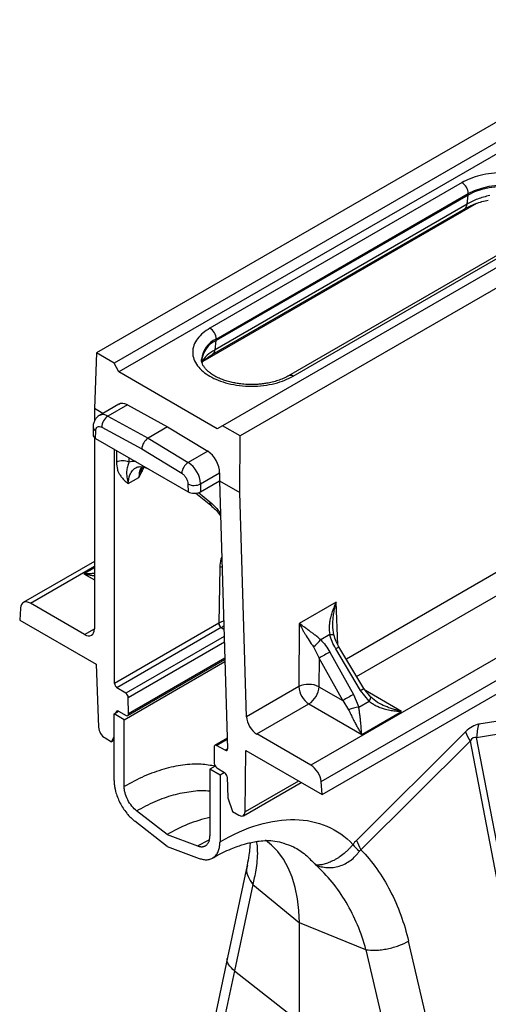
# Model space of a CAD drawing. Units: millimetres. Extents: x 0 to 4200, y 0 to 2970.
# Drawn here: x 3189 to 3255, y 1861 to 1999 of the extents above; entities that cross this region are included whole.
import ezdxf

# ---------------------------------------------------------------- set-up
doc = ezdxf.new("R2010")
doc.units = ezdxf.units.MM

msp = doc.modelspace()

# ---------------------------------------------------------------- linework, layer by layer
at = {"color": 7, "linetype": 'Continuous'}
for p, q in [((3376.26, 2053.82), (3199.66, 1951.87)), ((3378.74, 2052.39), (3202.14, 1950.44)), ((3379.46, 2051.17), (3202.82, 1949.2)), ((3393.94, 2043.61), (3217.34, 1941.66)), ((3396.41, 2042.18), (3219.81, 1940.23)), ((3406.62, 1996.17), (3229.73, 1894.06)), ((3231.16, 1891.76), (3408.06, 1993.88)), ((3231.32, 1889.93), (3408.22, 1992.05)), ((3250.93, 1975.75), (3215.57, 1955.34)), ((3216.45, 1953.81), (3251.81, 1974.22)), ((3251.81, 1974.01), (3216.45, 1953.6)), ((3251.64, 1972.73), (3251.81, 1974.01)), ((3251.81, 1974.22), (3251.81, 1974.01)), ((3215.89, 1951.63), (3251.24, 1972.04)), ((3251.64, 1972.73), (3216.29, 1952.32)), ((3261.97, 1969.07), (3226.61, 1948.66)), ((3227.24, 1948.6), (3262.59, 1969.01)), ((3216.29, 1952.32), (3216.45, 1953.6)), ((3216.45, 1953.6), (3216.45, 1953.81)), ((3199.66, 1951.87), (3199.37, 1944.08)), ((3202.14, 1950.44), (3199.66, 1951.87)), ((3202.82, 1949.2), (3202.14, 1950.44)), ((3216.61, 1941.24), (3202.82, 1949.2)), ((3200.57, 1943.38), (3199.37, 1944.08)), ((3199.37, 1944.08), (3199.37, 1942.3)), ((3202.79, 1944.67), (3200.08, 1943.1)), ((3204, 1944.58), (3201.28, 1943.01)), ((3204, 1944.58), (3209.63, 1941.5)), ((3201.28, 1943.01), (3206.91, 1939.93)), ((3199.19, 1941.49), (3199.18, 1940.41)), ((3200.42, 1941.46), (3206.03, 1938.4)), ((3209.63, 1941.5), (3206.91, 1939.93)), ((3209.63, 1941.5), (3215.26, 1938.08)), ((3217.34, 1941.66), (3216.61, 1941.24)), ((3219.81, 1940.23), (3217.34, 1941.66)), ((3199.37, 1940.02), (3199.37, 1913.16)), ((3199.54, 1939.89), (3199.56, 1940.96)), ((3199.54, 1939.89), (3212.51, 1932.41)), ((3206.91, 1939.93), (3212.54, 1936.51)), ((3219.75, 1932.31), (3219.81, 1940.23)), ((3206.03, 1938.4), (3211.63, 1934.99)), ((3202.2, 1905.53), (3202.2, 1938.36)), ((3215.26, 1938.08), (3212.54, 1936.51)), ((3206.57, 1935.77), (3206.85, 1935.67)), ((3204.12, 1933.54), (3205.62, 1934.41)), ((3214.26, 1933.51), (3216.93, 1935.06)), ((3216.93, 1935.06), (3216.93, 1933.94)), ((3212.49, 1933.49), (3212.51, 1932.41)), ((3214.26, 1933.51), (3214.27, 1932.41)), ((3214.27, 1932.41), (3216.93, 1933.94)), ((3216.93, 1933.94), (3218.06, 1896.37)), ((3216.93, 1933.94), (3219.75, 1932.31)), ((3213.6, 1932.21), (3215.69, 1930.5)), ((3220.71, 1900.84), (3219.75, 1932.31)), ((3199.37, 1922.62), (3189.4, 1916.87)), ((3216.95, 1921.8), (3216.82, 1913.98)), ((3197.98, 1912.39), (3190.39, 1916.77)), ((3233.3, 1916.93), (3228.11, 1913.94)), ((3189, 1916.1), (3188.9, 1914.42)), ((3188.9, 1914.42), (3199.63, 1908.22)), ((3216.81, 1913.97), (3202.2, 1905.53)), ((3216.81, 1913.97), (3216.82, 1913.98)), ((3228.11, 1913.94), (3228.04, 1905.08)), ((3217.15, 1913.36), (3202.54, 1904.92)), ((3217.17, 1913.37), (3217.15, 1913.36)), ((3232.38, 1912.39), (3231.11, 1911.66)), ((3232.96, 1912.34), (3232.82, 1913.38)), ((3230.1, 1910.64), (3230.9, 1909.08)), ((3232.41, 1909.92), (3235.72, 1903.98)), ((3236.71, 1904.55), (3233.22, 1910.39)), ((3237.16, 1904.83), (3233.67, 1910.67)), ((3199.63, 1908.22), (3199.97, 1899.38)), ((3203.55, 1900.44), (3217.69, 1908.6)), ((3204.07, 1901.02), (3217.68, 1908.88)), ((3230.9, 1909.08), (3230.87, 1905.06)), ((3234.22, 1903.13), (3230.9, 1909.08)), ((3203.78, 1904.16), (3202.54, 1904.92)), ((3228.04, 1905.08), (3220.71, 1900.84)), ((3230.87, 1905.06), (3234.22, 1903.13)), ((3235.72, 1903.98), (3236.44, 1902.21)), ((3237.89, 1903.05), (3236.71, 1904.55)), ((3238.14, 1903.58), (3237.16, 1904.83)), ((3204.17, 1901.25), (3204.13, 1903.56)), ((3222.14, 1898.44), (3229.46, 1902.66)), ((3229.46, 1902.66), (3236.87, 1898.38)), ((3234.22, 1903.13), (3235.02, 1901.84)), ((3236.44, 1902.21), (3237.89, 1903.05)), ((3239.08, 1902.87), (3238.14, 1903.58)), ((3202.14, 1901.26), (3202.76, 1901.62)), ((3202.14, 1891.9), (3202.14, 1901.26)), ((3203.55, 1900.44), (3202.14, 1901.26)), ((3202.4, 1901.41), (3202.4, 1901.43)), ((3202.74, 1901.63), (3203.83, 1901.04)), ((3236.87, 1898.38), (3242.45, 1901.6)), ((3268.56, 1902.24), (3253.27, 1899.8)), ((3203.55, 1891.09), (3203.55, 1900.44)), ((3252.98, 1897.96), (3268.28, 1900.4)), ((3229.73, 1894.06), (3222.14, 1898.44)), ((3251.42, 1898.73), (3236.12, 1883.52)), ((3200.87, 1897.88), (3201.77, 1897.36)), ((3201.77, 1897.36), (3202.14, 1898.07)), ((3202.14, 1897.57), (3201.77, 1897.36)), ((3218.02, 1897.86), (3216.25, 1896.84)), ((3236.76, 1882.2), (3252.06, 1897.42)), ((3252.06, 1897.42), (3261.84, 1846.47)), ((3262.76, 1847.01), (3252.98, 1897.96)), ((3216.15, 1896.62), (3216.19, 1894.31)), ((3217.73, 1896.16), (3216.49, 1896.82)), ((3220.52, 1887.51), (3220.59, 1896.13)), ((3220.59, 1896.13), (3231.32, 1889.93)), ((3216.32, 1893.93), (3215.57, 1893.5)), ((3215.57, 1893.5), (3215.57, 1884.15)), ((3216.99, 1892.68), (3215.57, 1893.5)), ((3216.53, 1893.71), (3217.63, 1893.03)), ((3217.61, 1893.04), (3216.99, 1892.68)), ((3216.99, 1892.68), (3216.99, 1883.33)), ((3217.98, 1892.44), (3218.09, 1889.48)), ((3220.27, 1886.97), (3228.35, 1891.64)), ((3231.32, 1889.93), (3231.16, 1891.76)), ((3218.09, 1889.48), (3218.74, 1887.56)), ((3209.56, 1884.34), (3205.3, 1887.66)), ((3218.74, 1887.56), (3219.65, 1887.04)), ((3209.56, 1882.68), (3205.06, 1886.2)), ((3209.56, 1884.34), (3213.82, 1882.75)), ((3209.56, 1882.68), (3214.06, 1881)), ((3220.79, 1880.04), (3218.04, 1867.08)), ((3221.59, 1877.35), (3219.01, 1865.21)), ((3221.59, 1877.35), (3228.12, 1871.96)), ((3237.46, 1868.19), (3228.12, 1871.96)), ((3228.12, 1858.1), (3228.12, 1871.96)), ((3247.54, 1851.82), (3243.43, 1869.39)), ((3237.46, 1868.19), (3241.14, 1852.44)), ((3218.04, 1867.08), (3216.07, 1857.81)), ((3219.01, 1865.21), (3216.87, 1855.12)), ((3219.01, 1865.21), (3228.12, 1858.1))]:
    msp.add_line(p, q, dxfattribs=at)
at = {"color": 8, "linetype": 'Continuous'}
for p, q in [((3214.65, 1950.7), (3253.02, 1972.85)), ((3202.49, 1938.19), (3202.46, 1936.55)), ((3204.22, 1937.2), (3204.21, 1936.55)), ((3213.97, 1932.28), (3215.58, 1930.97)), ((3266.94, 1927.53), (3234.71, 1908.93)), ((3236.15, 1906.52), (3268.35, 1925.11)), ((3190.39, 1916.77), (3199.37, 1921.95)), ((3199.37, 1921.75), (3197.88, 1920.89)), ((3197.88, 1920.89), (3199.37, 1920.03)), ((3233.53, 1910.95), (3233.3, 1916.93)), ((3197.98, 1912.39), (3199.37, 1913.19)), ((3217.15, 1913.36), (3217.55, 1913.12)), ((3217.58, 1912.12), (3203.78, 1904.16)), ((3204.13, 1903.56), (3217.61, 1911.34)), ((3217.68, 1909.05), (3204.17, 1901.25)), ((3242.45, 1901.6), (3237.41, 1904.52)), ((3202.4, 1901.43), (3202.74, 1901.63)), ((3216.49, 1896.82), (3218.02, 1897.71)), ((3218.06, 1896.35), (3217.73, 1896.16)), ((3228.01, 1891.84), (3220.52, 1887.51)), ((3213.82, 1882.75), (3215.48, 1883.59))]:
    msp.add_line(p, q, dxfattribs=at)
at = {"color": 8, "linetype": 'Continuous', "flags": 128}
for points in [[(3251.81, 1974.22), (3252.69, 1974.65), (3253.69, 1974.99), (3254.76, 1975.23), (3255.89, 1975.37), (3257.05, 1975.4), (3258.2, 1975.31), (3259.3, 1975.12), (3260.34, 1974.83), (3261.28, 1974.44), (3262.1, 1973.97), (3262.77, 1973.43), (3263.28, 1972.83), (3263.61, 1972.19), (3263.75, 1971.53), (3263.76, 1971.34)], [(3216.95, 1921.8), (3217.13, 1921.88), (3217.29, 1921.94)], [(3232.38, 1912.39), (3232.53, 1912.4), (3232.66, 1912.41), (3232.77, 1912.41), (3232.86, 1912.4), (3232.92, 1912.38), (3232.95, 1912.35), (3232.96, 1912.34)]]:
    msp.add_lwpolyline(points, dxfattribs=at)
at = {"color": 7, "linetype": 'Continuous', "flags": 128}
for points in [[(3263.76, 1971.16), (3263.75, 1971.32), (3263.61, 1971.98), (3263.28, 1972.62), (3262.77, 1973.22), (3262.1, 1973.77), (3261.28, 1974.24), (3260.34, 1974.63), (3259.3, 1974.92), (3258.2, 1975.11), (3257.05, 1975.19), (3255.89, 1975.17), (3254.76, 1975.03), (3253.69, 1974.79), (3252.69, 1974.44), (3251.81, 1974.01)], [(3228.12, 1871.96), (3228.06, 1873.7), (3227.87, 1875.34), (3227.55, 1876.9), (3227.12, 1878.34), (3226.56, 1879.67), (3225.89, 1880.87), (3225.1, 1881.94), (3224.21, 1882.87), (3223.36, 1883.55)]]:
    msp.add_lwpolyline(points, dxfattribs=at)
at = {"color": 7, "linetype": 'Continuous'}
for centre, radius, start, end in [((3249.89, 1974.13), 1.92, 2.6055, 57.3945), ((3214.54, 1953.72), 1.92, 2.6055, 57.3945), ((3217.85, 1950.44), 3.46, 113.781, 174.8988), ((3202.3, 1941.43), 1.88, 122.7973, 178.9233), ((3203.33, 1934.86), 1.9, 62.5288, 117.172), ((3213.59, 1934.85), 1.97, 122.4165, 175.8402), ((3210.4, 1933.29), 3.87, 3.3009, 56.4104), ((3213.36, 1935.24), 1.95, 243.6431, 297.5166), ((3217.58, 1914), 0.77, 182.0636, 236.204), ((3217.61, 1914.02), 0.787, 183.5639, 236.3792), ((3226.35, 1915.35), 6.02, 308.5711, 322.1915), ((3276.91, 1828.65), 92.66, 118.6993, 119.7682), ((3229.44, 1902.2), 3.2, 63.4686, 115.9477), ((3231.12, 1905.25), 3.08, 183.2297, 237.3477), ((3227.79, 1905.26), 3.09, 302.6742, 356.4597), ((3280.22, 1822.7), 92.66, 118.6993, 119.7682), ((3237.23, 1896.33), 5.93, 97.6513, 111.8696), ((3262.02, 1897.5), 9.05, 165.2933, 177.138), ((3259.96, 1902.09), 9.18, 201.4323, 210.5502), ((3220.16, 1866.54), 20.71, 102.794, 120.7738)]:
    msp.add_arc(centre, radius, start, end, dxfattribs=at)
at = {"color": 8, "linetype": 'Continuous'}
for centre, radius, start, end in [((3250.76, 1972.78), 0.885, 303.1019, 357.0844), ((3217.94, 1950.58), 3.56, 114.6544, 173.5581), ((3215.4, 1952.37), 0.887, 303.6609, 357.0462), ((3226.87, 1948.11), 0.615, 53.665, 115.4216), ((3200.59, 1941.99), 1.23, 55.9807, 114.6065), ((3199.83, 1941.53), 0.632, 184.1328, 245.2477), ((3206.78, 1936.33), 0.596, 213.0535, 249.8738), ((3216.03, 1930.83), 0.475, 163.1521, 224.9062), ((3229.2, 1917.32), 8.01, 300.1514, 303.9321), ((3231.94, 1912.68), 9.43, 300.4358, 303.6476), ((3237.38, 1903.61), 0.758, 311.9596, 357.5686)]:
    msp.add_arc(centre, radius, start, end, dxfattribs=at)
at = {"color": 7, "linetype": 'Continuous'}
for centre, major_axis, ratio, start_param, end_param in [((3204, 1942.48), (-1.2, 2.19), 0.59229, 5.537844, 6.296981), ((3200.43, 1940.4), (1.25, 0), 0.577288, 3.132866, 3.927143), ((3206.91, 1938.91), (0.62, 1.08), 0.577381, 0.784974, 2.35577), ((3215.17, 1936.04), (-1.2, 2.19), 0.59229, 3.958321, 5.485484), ((3213.39, 1932.92), (1.25, 0), 0.577288, 3.927143, 5.497939), ((3190.42, 1915.15), (-1.03, 1.72), 0.56722, 5.48944, 6.97297), ((3197.95, 1914.01), (-1.03, 1.72), 0.56722, 2.347847, 3.90119), ((3202.55, 1905.32), (-0.256, 0.429), 0.56722, 0.759597, 2.31294), ((3203.78, 1903.76), (-0.256, 0.429), 0.56722, 3.918643, 5.454533), ((3202.76, 1901.22), (-0.256, 0.429), 0.56722, 5.524346, 7.034056), ((3203.81, 1901.45), (-0.256, 0.429), 0.56722, 2.382754, 3.918643), ((3222.12, 1900.05), (-1.03, 1.72), 0.56722, 0.794504, 2.347847), ((3252.34, 1848.83), (1.33, 51), 0.206345, 0.038472, 0.213005), ((3200.85, 1898.89), (-0.64, 1.07), 0.56722, 0.803231, 2.347847), ((3257.64, 1845.77), (-4.88, 52.2), 0.106268, 6.244658, 6.419191), ((3216.51, 1896.41), (-0.256, 0.429), 0.56722, 5.524346, 7.060236), ((3217.71, 1896.57), (-0.256, 0.429), 0.56722, 2.382754, 3.936097), ((3216.54, 1894.1), (-0.256, 0.429), 0.56722, 0.777051, 2.31294), ((3217.62, 1892.63), (-0.256, 0.429), 0.56722, 3.944823, 5.454533), ((3229.76, 1892.44), (-1.03, 1.72), 0.56722, 4.00591, 5.48944), ((3219.63, 1888.05), (-0.64, 1.07), 0.56722, 2.347847, 3.892463)]:
    msp.add_ellipse(centre, major_axis=major_axis, ratio=ratio, start_param=start_param, end_param=end_param, dxfattribs=at)
for points, knots in [([(3262.59, 1975.75), (3262.22, 1975.94), (3261.45, 1976.34), (3260.04, 1976.78), (3258.45, 1977.08), (3256.76, 1977.18), (3255.07, 1977.08), (3253.48, 1976.78), (3252.07, 1976.34), (3251.3, 1975.94), (3250.93, 1975.75)], [0, 0, 0, 0, 0.116516, 0.2400113, 0.3686408, 0.5, 0.6313592, 0.7599887, 0.883484, 1, 1, 1, 1]), ([(3251.24, 1972.04), (3251.76, 1972.32), (3252.78, 1972.86), (3254.02, 1973.16), (3254.62, 1973.31)], [0, 0, 0, 0, 0.514387, 1, 1, 1, 1]), ([(3254.82, 1973.95), (3254.23, 1973.8), (3253.05, 1973.5), (3252.11, 1972.99), (3251.64, 1972.73)], [0, 0, 0, 0, 0.49834, 1, 1, 1, 1]), ([(3215.57, 1955.34), (3215.23, 1955.12), (3214.54, 1954.68), (3213.78, 1953.86), (3213.27, 1952.95), (3213.1, 1951.97), (3213.27, 1950.99), (3213.77, 1950.08), (3214.55, 1949.27), (3215.54, 1948.58), (3216.73, 1948.01), (3218.13, 1947.57), (3219.71, 1947.27), (3221.4, 1947.17), (3223.1, 1947.27), (3224.68, 1947.57), (3226.09, 1948.01), (3226.86, 1948.41), (3227.24, 1948.6)], [0, 0, 0, 0, 0.058258, 0.120006, 0.18432, 0.25, 0.31568, 0.379994, 0.441742, 0.5, 0.558258, 0.620006, 0.68432, 0.75, 0.81568, 0.879994, 0.941742, 1, 1, 1, 1]), ([(3216.29, 1952.32), (3215.88, 1952.07), (3215.07, 1951.57), (3214.66, 1950.96), (3214.46, 1950.65)], [0, 0, 0, 0, 0.498345, 1, 1, 1, 1]), ([(3221.4, 1947.44), (3221.05, 1947.44), (3220.55, 1947.46), (3219.82, 1947.53), (3219.21, 1947.62), (3218.52, 1947.76), (3217.83, 1947.95), (3217.17, 1948.19), (3216.55, 1948.46), (3216, 1948.77), (3215.52, 1949.11), (3215.12, 1949.46), (3214.81, 1949.82), (3214.58, 1950.18), (3214.45, 1950.55), (3214.39, 1950.8), (3214.41, 1950.95), (3214.41, 1950.97)], [0, 0, 0, 0, 0.0917595, 0.129115, 0.1906433, 0.2538079, 0.3207088, 0.3894722, 0.4593332, 0.5297582, 0.6005257, 0.6717657, 0.7439708, 0.8183834, 0.8976087, 0.986922, 1, 1, 1, 1]), ([(3214.47, 1950.51), (3214.47, 1950.51), (3214.53, 1950.61), (3214.76, 1950.84), (3215.21, 1951.22), (3215.65, 1951.48), (3215.89, 1951.63)], [0, 0, 0, 0, 0.005431, 0.293983, 0.623169, 1, 1, 1, 1]), ([(3226.61, 1948.67), (3226.57, 1948.64), (3226.34, 1948.5), (3225.84, 1948.27), (3225.11, 1947.99), (3224.33, 1947.77), (3223.6, 1947.62), (3222.92, 1947.52), (3222.21, 1947.45), (3221.7, 1947.44), (3221.4, 1947.44)], [0, 0, 0, 0, 0.0300534, 0.1854457, 0.3392486, 0.488197, 0.6342116, 0.7399471, 0.8468556, 1, 1, 1, 1]), ([(3200.09, 1943.1), (3200.07, 1943.09), (3199.89, 1943.02), (3199.63, 1942.75), (3199.35, 1942.33), (3199.21, 1941.89), (3199.21, 1941.6), (3199.21, 1941.48)], [0, 0, 0, 0, 0.031432, 0.299187, 0.555223, 0.818827, 1, 1, 1, 1]), ([(3199.56, 1940.96), (3199.57, 1941.07), (3199.6, 1941.32), (3199.8, 1941.53), (3200.09, 1941.6), (3200.31, 1941.51), (3200.42, 1941.46)], [0, 0, 0, 0, 0.240664, 0.5, 0.759336, 1, 1, 1, 1]), ([(3202.46, 1936.55), (3202.49, 1936.19), (3202.53, 1935.66), (3202.76, 1935.09), (3203, 1934.67), (3203.32, 1934.27), (3203.7, 1933.89), (3203.98, 1933.66), (3204.12, 1933.54)], [0, 0, 0, 0, 0.247735, 0.371392, 0.499132, 0.659936, 0.830124, 1, 1, 1, 1]), ([(3204.21, 1936.55), (3204.13, 1936.33), (3203.96, 1935.87), (3203.88, 1935.23), (3203.89, 1934.47), (3204.04, 1933.86), (3204.12, 1933.54)], [0, 0, 0, 0, 0.209511, 0.448146, 0.715253, 1, 1, 1, 1]), ([(3205.19, 1935.78), (3205.38, 1935.85), (3205.76, 1936), (3206.3, 1935.85), (3206.57, 1935.77)], [0, 0, 0, 0, 0.492485, 1, 1, 1, 1]), ([(3211.63, 1934.99), (3211.74, 1934.91), (3211.96, 1934.75), (3212.25, 1934.35), (3212.45, 1933.9), (3212.48, 1933.63), (3212.49, 1933.49)], [0, 0, 0, 0, 0.240664, 0.5, 0.759336, 1, 1, 1, 1]), ([(3215.69, 1930.5), (3216.13, 1930.12), (3216.64, 1929.69), (3217.02, 1929.06), (3217.08, 1928.98)], [0, 0, 0, 0, 0.861064, 1, 1, 1, 1]), ([(3233.3, 1916.93), (3233.17, 1916.67), (3232.94, 1916.18), (3232.67, 1915.44), (3232.48, 1914.76), (3232.36, 1914.12), (3232.27, 1913.34), (3232.33, 1912.77), (3232.38, 1912.39)], [0, 0, 0, 0, 0.186151, 0.341122, 0.4999, 0.63158, 0.750485, 1, 1, 1, 1]), ([(3228.11, 1913.94), (3228.18, 1913.79), (3228.3, 1913.55), (3228.51, 1913.16), (3228.72, 1912.79), (3229.04, 1912.26), (3229.48, 1911.56), (3229.9, 1910.95), (3230.1, 1910.64)], [0, 0, 0, 0, 0.146502, 0.250566, 0.383508, 0.500027, 0.750233, 1, 1, 1, 1]), ([(3231.11, 1911.66), (3230.97, 1911.77), (3230.67, 1912.02), (3230.25, 1912.35), (3229.84, 1912.67), (3229.41, 1912.99), (3228.97, 1913.3), (3228.52, 1913.63), (3228.26, 1913.83), (3228.11, 1913.94)], [0, 0, 0, 0, 0.118766, 0.249863, 0.368704, 0.500325, 0.659022, 0.813923, 1, 1, 1, 1]), ([(3233.22, 1910.39), (3233.04, 1910.72), (3232.69, 1911.36), (3232.48, 1912.05), (3232.38, 1912.39)], [0, 0, 0, 0, 0.508073, 1, 1, 1, 1]), ([(3233.67, 1910.67), (3233.54, 1910.91), (3233.24, 1911.45), (3233.06, 1912.02), (3232.96, 1912.34)], [0, 0, 0, 0, 0.449832, 1, 1, 1, 1]), ([(3231.11, 1911.66), (3231.35, 1911.4), (3231.84, 1910.87), (3232.22, 1910.24), (3232.41, 1909.92)], [0, 0, 0, 0, 0.491927, 1, 1, 1, 1]), ([(3237.89, 1903.05), (3238.05, 1902.92), (3238.36, 1902.68), (3238.88, 1902.39), (3239.44, 1902.15), (3240.07, 1901.94), (3240.78, 1901.78), (3241.59, 1901.65), (3242.15, 1901.62), (3242.45, 1901.6)], [0, 0, 0, 0, 0.125273, 0.249835, 0.368474, 0.500204, 0.658857, 0.813847, 1, 1, 1, 1]), ([(3235.02, 1901.84), (3235.13, 1901.61), (3235.34, 1901.16), (3235.66, 1900.52), (3235.96, 1899.92), (3236.26, 1899.38), (3236.56, 1898.86), (3236.76, 1898.55), (3236.87, 1898.38)], [0, 0, 0, 0, 0.160307, 0.32728, 0.500066, 0.658956, 0.814099, 1, 1, 1, 1]), ([(3236.87, 1898.38), (3236.86, 1898.52), (3236.84, 1898.77), (3236.8, 1899.18), (3236.77, 1899.59), (3236.72, 1900.07), (3236.68, 1900.56), (3236.61, 1901.08), (3236.54, 1901.63), (3236.47, 1902.02), (3236.44, 1902.21)], [0, 0, 0, 0, 0.1467033, 0.2509024, 0.3835483, 0.4998294, 0.631545, 0.7501811, 0.8747352, 1, 1, 1, 1]), ([(3202.14, 1891.9), (3202.14, 1891.86), (3202.14, 1891.77), (3202.14, 1891.64), (3202.15, 1891.51), (3202.16, 1891.37), (3202.18, 1891.23), (3202.2, 1891.1), (3202.22, 1890.96), (3202.25, 1890.81), (3202.28, 1890.67), (3202.31, 1890.53), (3202.4, 1890.17), (3202.59, 1889.59), (3202.95, 1888.8), (3203.39, 1888.04), (3203.78, 1887.49), (3204.08, 1887.13), (3204.27, 1886.92), (3204.46, 1886.72), (3204.66, 1886.54), (3204.85, 1886.36), (3204.99, 1886.25), (3205.06, 1886.2)], [0, 0, 0, 0, 0.022923, 0.045741, 0.068476, 0.091152, 0.113791, 0.136417, 0.159052, 0.18172, 0.204444, 0.227247, 0.250151, 0.37501, 0.499983, 0.624834, 0.7498, 0.79169, 0.833314, 0.874815, 0.916334, 0.958015, 1, 1, 1, 1]), ([(3205.3, 1887.66), (3205.08, 1887.84), (3204.85, 1888.06), (3204.41, 1888.6), (3204.21, 1888.9), (3203.88, 1889.55), (3203.75, 1889.89), (3203.63, 1890.37), (3203.6, 1890.52), (3203.57, 1890.74), (3203.56, 1890.81), (3203.55, 1890.92), (3203.55, 1890.97), (3203.55, 1891.03), (3203.55, 1891.06), (3203.55, 1891.07), (3203.55, 1891.08), (3203.55, 1891.08), (3203.55, 1891.09), (3203.55, 1891.09), (3203.55, 1891.09)], [0, 0, 0, 0, 0.25, 0.25, 0.5, 0.5, 0.75, 0.75, 0.875, 0.875, 0.9375, 0.9375, 0.96875, 0.984375, 0.992188, 0.996094, 0.998047, 0.999023, 0.999023, 1, 1, 1, 1]), ([(3216.99, 1883.33), (3218.8, 1884.38), (3220.62, 1885.18), (3224.15, 1886.23), (3225.87, 1886.47), (3229.1, 1886.41), (3230.61, 1886.09), (3233.35, 1884.92), (3234.58, 1884.06), (3235.63, 1882.95)], [0, 0, 0, 0, 0.25, 0.25, 0.5, 0.5, 0.75, 0.75, 1, 1, 1, 1]), ([(3213.82, 1882.75), (3213.85, 1882.74), (3213.91, 1882.71), (3214, 1882.69), (3214.09, 1882.66), (3214.18, 1882.65), (3214.27, 1882.64), (3214.35, 1882.63), (3214.43, 1882.63), (3214.51, 1882.63), (3214.59, 1882.64), (3214.67, 1882.66), (3214.74, 1882.68), (3214.81, 1882.7), (3214.88, 1882.74), (3214.95, 1882.77), (3215.01, 1882.81), (3215.1, 1882.88), (3215.19, 1882.96), (3215.29, 1883.09), (3215.38, 1883.22), (3215.45, 1883.38), (3215.5, 1883.55), (3215.54, 1883.73), (3215.57, 1883.93), (3215.57, 1884.08), (3215.57, 1884.15)], [0, 0, 0, 0, 0.032344, 0.064264, 0.095815, 0.127056, 0.158045, 0.188843, 0.219513, 0.250116, 0.280717, 0.311378, 0.342162, 0.373132, 0.404347, 0.435868, 0.467752, 0.500056, 0.564228, 0.626947, 0.688685, 0.749931, 0.811189, 0.872964, 0.935745, 1, 1, 1, 1]), ([(3214.06, 1881), (3214.25, 1880.93), (3214.44, 1880.88), (3214.82, 1880.81), (3215, 1880.8), (3215.36, 1880.83), (3215.54, 1880.86), (3215.87, 1880.99), (3216.02, 1881.08), (3216.3, 1881.3), (3216.42, 1881.43), (3216.63, 1881.73), (3216.72, 1881.91), (3216.85, 1882.28), (3216.9, 1882.48), (3216.97, 1882.9), (3216.99, 1883.11), (3216.99, 1883.33)], [0, 0, 0, 0, 0.125, 0.125, 0.25, 0.25, 0.375, 0.375, 0.5, 0.5, 0.625, 0.625, 0.75, 0.75, 0.875, 0.875, 1, 1, 1, 1]), ([(3215.95, 1881.04), (3216.42, 1881.31), (3217.3, 1881.79), (3218.49, 1882.32), (3219.45, 1882.69), (3220.21, 1882.94), (3220.91, 1883.13), (3221.66, 1883.3), (3222.56, 1883.44), (3223.61, 1883.51), (3224.78, 1883.46), (3225.53, 1883.26), (3225.93, 1883.15)], [0, 0, 0, 0, 0.121249, 0.223604, 0.307425, 0.372978, 0.425855, 0.496583, 0.589704, 0.704869, 0.841723, 1, 1, 1, 1]), ([(3221.21, 1883.19), (3221.2, 1882.96), (3221.17, 1882.42), (3221.05, 1881.38), (3220.88, 1880.52), (3220.79, 1880.05)], [0, 0, 0, 0, 0.250709, 0.595079, 1, 1, 1, 1]), ([(3235.63, 1882.95), (3235.61, 1882.92), (3235.59, 1882.89), (3235.54, 1882.83), (3235.47, 1882.75), (3235.4, 1882.66), (3235.25, 1882.5), (3235.15, 1882.39), (3234.94, 1882.17), (3234.84, 1882.07), (3234.62, 1881.87), (3234.5, 1881.77), (3234.16, 1881.48), (3233.92, 1881.31), (3233.56, 1881.07), (3233.44, 1881), (3233.2, 1880.85), (3233.08, 1880.78), (3232.72, 1880.6), (3232.48, 1880.49), (3232.14, 1880.35), (3232.02, 1880.31), (3231.8, 1880.24), (3231.69, 1880.21), (3231.36, 1880.13), (3231.16, 1880.09), (3230.87, 1880.06), (3230.77, 1880.06), (3230.63, 1880.06), (3230.58, 1880.06), (3230.52, 1880.06), (3230.49, 1880.06), (3230.46, 1880.07), (3230.45, 1880.07), (3230.43, 1880.07), (3230.42, 1880.07), (3230.41, 1880.08), (3230.4, 1880.08), (3230.39, 1880.08)], [0, 0, 0, 0, 0.015625, 0.015625, 0.03125, 0.0625, 0.0625, 0.125, 0.125, 0.1875, 0.1875, 0.25, 0.25, 0.375, 0.375, 0.4375, 0.4375, 0.5, 0.5, 0.625, 0.625, 0.6875, 0.6875, 0.75, 0.75, 0.875, 0.875, 0.9375, 0.9375, 0.96875, 0.96875, 0.984375, 0.984375, 0.992187, 0.992187, 0.996094, 0.996094, 1, 1, 1, 1]), ([(3230.39, 1880.08), (3230.41, 1880.07), (3230.43, 1880.06), (3230.46, 1880.05), (3230.48, 1880.04), (3230.52, 1880.02), (3230.56, 1880.01), (3230.66, 1879.97), (3230.72, 1879.95), (3230.92, 1879.89), (3231.05, 1879.86), (3231.46, 1879.77), (3231.74, 1879.73), (3232.31, 1879.7), (3232.59, 1879.71), (3233.16, 1879.77), (3233.44, 1879.83), (3234, 1880), (3234.27, 1880.11), (3234.8, 1880.38), (3235.06, 1880.54), (3235.54, 1880.89), (3235.76, 1881.09), (3236.07, 1881.41), (3236.17, 1881.53), (3236.36, 1881.76), (3236.45, 1881.88), (3236.54, 1882)], [0, 0, 0, 0, 0.007812, 0.007812, 0.015625, 0.015625, 0.03125, 0.03125, 0.0625, 0.0625, 0.125, 0.125, 0.25, 0.25, 0.375, 0.375, 0.5, 0.5, 0.625, 0.625, 0.75, 0.75, 0.875, 0.875, 0.9375, 0.9375, 1, 1, 1, 1]), ([(3236.76, 1882.2), (3238.35, 1880.56), (3239.73, 1878.62), (3241.97, 1874.29), (3242.84, 1871.91), (3243.43, 1869.39)], [0, 0, 0, 0, 0.5, 0.5, 1, 1, 1, 1]), ([(3237.46, 1868.19), (3236.81, 1870.58), (3235.88, 1872.83), (3233.49, 1876.84), (3232.05, 1878.61), (3230.4, 1880.07)], [0, 0, 0, 0, 0.5, 0.5, 1, 1, 1, 1]), ([(3237.46, 1868.19), (3237.86, 1868.13), (3238.33, 1868.1), (3239.1, 1868.13), (3239.37, 1868.16), (3239.92, 1868.22), (3240.2, 1868.27), (3240.75, 1868.38), (3241.03, 1868.45), (3241.57, 1868.6), (3241.84, 1868.68), (3242.59, 1868.96), (3243.05, 1869.17), (3243.43, 1869.39)], [0, 0, 0, 0, 0.25, 0.25, 0.375, 0.375, 0.5, 0.5, 0.625, 0.625, 0.75, 0.75, 1, 1, 1, 1])]:
    msp.add_open_spline(points, degree=3, knots=knots, dxfattribs=at)
at = {"color": 8, "linetype": 'Continuous'}
for points, knots in [([(3204.12, 1933.54), (3204.17, 1933.97), (3204.23, 1934.56), (3204.51, 1935.11), (3204.73, 1935.41), (3204.95, 1935.65), (3205.14, 1935.72), (3205.22, 1935.74)], [0, 0, 0, 0, 0.435547, 0.585709, 0.738057, 0.892592, 1, 1, 1, 1]), ([(3205.21, 1936.62), (3205.18, 1936.63), (3204.81, 1936.71), (3204.49, 1936.63), (3204.21, 1936.55)], [0, 0, 0, 0, 0.087484, 1, 1, 1, 1]), ([(3206.02, 1935.88), (3205.95, 1935.8), (3205.68, 1935.46), (3205.64, 1934.86), (3205.62, 1934.41)], [0, 0, 0, 0, 0.240174, 1, 1, 1, 1]), ([(3205.62, 1934.41), (3205.74, 1934.85), (3205.88, 1935.37), (3206.09, 1935.81), (3206.12, 1935.87)], [0, 0, 0, 0, 0.8625298, 1, 1, 1, 1]), ([(3205.62, 1934.41), (3205.77, 1934.69), (3206.01, 1935.16), (3206.23, 1935.63), (3206.32, 1935.82)], [0, 0, 0, 0, 0.6005568, 1, 1, 1, 1]), ([(3215.58, 1930.97), (3215.91, 1930.68), (3216.44, 1930.22), (3216.89, 1929.6), (3217.06, 1929.37)], [0, 0, 0, 0, 0.620439, 1, 1, 1, 1]), ([(3217.24, 1923.38), (3217.2, 1923.25), (3217.01, 1922.7), (3216.97, 1922.19), (3216.95, 1921.8)], [0, 0, 0, 0, 0.236373, 1, 1, 1, 1]), ([(3199.37, 1920.95), (3199.18, 1920.93), (3198.68, 1920.88), (3198.18, 1920.88), (3197.88, 1920.89)], [0, 0, 0, 0, 0.388893, 1, 1, 1, 1]), ([(3197.88, 1920.89), (3198.11, 1920.84), (3198.49, 1920.76), (3198.99, 1920.68), (3199.26, 1920.66), (3199.37, 1920.65)], [0, 0, 0, 0, 0.453775, 0.775985, 1, 1, 1, 1]), ([(3232.83, 1913.36), (3232.82, 1913.52), (3232.8, 1913.95), (3232.85, 1914.63), (3232.95, 1915.39), (3233.09, 1916.15), (3233.23, 1916.66), (3233.3, 1916.93)], [0, 0, 0, 0, 0.128442, 0.352214, 0.558198, 0.759152, 1, 1, 1, 1]), ([(3217.52, 1914.3), (3217.49, 1914.29), (3217.39, 1914.25), (3217.21, 1914.17), (3217, 1914.07), (3216.88, 1914.01), (3216.82, 1913.98)], [0, 0, 0, 0, 0.1079025, 0.4219832, 0.7147676, 1, 1, 1, 1]), ([(3217.17, 1913.37), (3217.23, 1913.4), (3217.34, 1913.48), (3217.47, 1913.57), (3217.54, 1913.62), (3217.54, 1913.62)], [0, 0, 0, 0, 0.477219, 0.967113, 1, 1, 1, 1]), ([(3242.45, 1901.6), (3242.23, 1901.66), (3241.84, 1901.75), (3241.25, 1901.92), (3240.71, 1902.11), (3239.96, 1902.4), (3239.44, 1902.68), (3239.08, 1902.87)], [0, 0, 0, 0, 0.196245, 0.335592, 0.513747, 0.669683, 1, 1, 1, 1]), ([(3216.33, 1893.92), (3215.68, 1894.03), (3214.23, 1894.28), (3211.8, 1894.14), (3209.13, 1893.57), (3206.36, 1892.59), (3204.49, 1891.59), (3203.55, 1891.09)], [0, 0, 0, 0, 0.1729, 0.379643, 0.586451, 0.793082, 1, 1, 1, 1]), ([(3205.3, 1887.66), (3206.17, 1888.13), (3207.91, 1889.06), (3210.47, 1889.96), (3212.94, 1890.44), (3214.65, 1890.58), (3215.48, 1890.44), (3215.57, 1890.43)], [0, 0, 0, 0, 0.242266, 0.484532, 0.726799, 0.969065, 1, 1, 1, 1]), ([(3222.09, 1883.35), (3222.11, 1883.23), (3222.19, 1882.82), (3222.24, 1881.94), (3222.21, 1880.74), (3222.04, 1879.46), (3221.83, 1878.35), (3221.66, 1877.65), (3221.59, 1877.35)], [0, 0, 0, 0, 0.080908, 0.2634396, 0.5041599, 0.7074475, 0.8728494, 1, 1, 1, 1]), ([(3225.89, 1883.13), (3226.37, 1882.96), (3227.49, 1882.59), (3229.01, 1881.58), (3229.94, 1880.57), (3230.4, 1880.07)], [0, 0, 0, 0, 0.273397, 0.636699, 1, 1, 1, 1]), ([(3220.84, 1880.03), (3220.81, 1879.92), (3220.62, 1879.44), (3220.83, 1878.47), (3221.34, 1877.72), (3221.59, 1877.35)], [0, 0, 0, 0, 0.12047, 0.572321, 1, 1, 1, 1]), ([(3219.01, 1865.21), (3218.72, 1865.5), (3218.13, 1866.07), (3217.89, 1866.74), (3218.05, 1867.04), (3218.07, 1867.07)], [0, 0, 0, 0, 0.470091, 0.939803, 1, 1, 1, 1])]:
    msp.add_open_spline(points, degree=3, knots=knots, dxfattribs=at)
at = {"color": 7, "linetype": 'Continuous'}
for points in [[(3236.12, 1883.52), (3235.95, 1883.34), (3235.78, 1883.16), (3235.63, 1882.95)], [(3236.12, 1883.52), (3236.28, 1883.11), (3236.49, 1882.67), (3236.76, 1882.2)], [(3235.63, 1882.95), (3235.88, 1882.66), (3236.19, 1882.34), (3236.54, 1882)], [(3236.54, 1882), (3236.6, 1882.09), (3236.68, 1882.16), (3236.76, 1882.2)]]:
    msp.add_open_spline(points, degree=3, dxfattribs=at)

doc.saveas('drawing.dxf')
